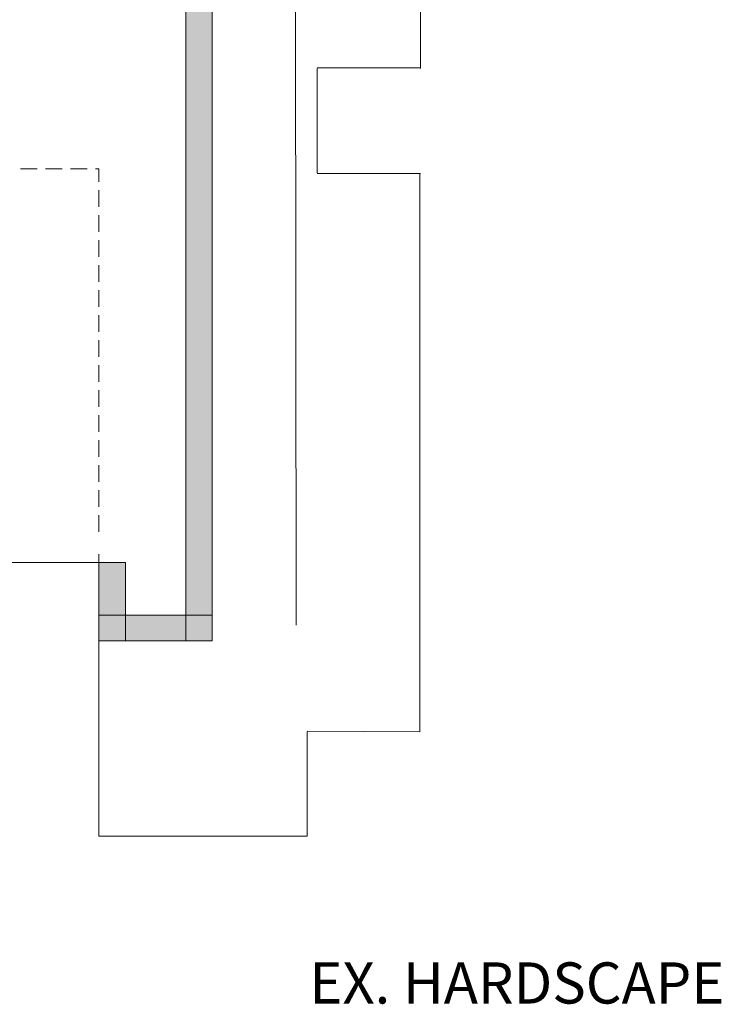
# Model space of a CAD drawing. Extents: x 8.8 to 20.9, y 3.3 to 18.9.
# Drawn here: x 16 to 17.6, y 6.5 to 8.9 of the extents above; entities that cross this region are included whole.
import ezdxf

# ---------------------------------------------------------------- set-up
doc = ezdxf.new("R2010")
doc.units = 0
doc.header["$MEASUREMENT"] = 0
for name, color, linetype, lineweight in [('Color-251', 251, 'Continuous', 0), ('Color-7', 7, 'Continuous', 0), ('Text', 7, 'Continuous', 0)]:
    doc.layers.add(name, color=color, linetype=linetype, lineweight=lineweight)
doc.styles.add('Arial', font='arial.ttf')

msp = doc.modelspace()

# ---------------------------------------------------------------- hatches: boundary and pattern name
at = {"layer": 'Color-7', "linetype": 'Continuous', "lineweight": 0}
for points in [[(16.3633, 7.39), (16.4267, 7.39), (16.4267, 10.255), (16.3633, 10.255)], [(16.155, 7.39), (16.2183, 7.39), (16.2183, 7.5783), (16.155, 7.5783)], [(16.155, 7.39), (16.4267, 7.39), (16.4267, 7.4517), (16.155, 7.4517)]]:
    msp.add_hatch(color=256, dxfattribs=at).paths.add_polyline_path(points, flags=0)

# ---------------------------------------------------------------- linework, layer by layer
at = {"layer": 'Color-251', "linetype": 'Continuous', "lineweight": 0}
for p, q in [((15.9667, 8.5233, 0), (16.0067, 8.5233, 0)), ((16.0267, 8.5233, 0), (16.0667, 8.5233, 0)), ((16.0867, 8.5233, 0), (16.1267, 8.5233, 0)), ((16.1467, 8.5233, 0), (16.155, 8.5233, 0)), ((16.155, 8.5233, 0), (16.155, 8.4917, 0)), ((16.155, 8.4717, 0), (16.155, 8.4317, 0)), ((16.155, 8.4117, 0), (16.155, 8.3717, 0)), ((16.155, 8.3517, 0), (16.155, 8.3117, 0)), ((16.155, 8.2917, 0), (16.155, 8.2517, 0)), ((16.155, 8.2317, 0), (16.155, 8.1917, 0)), ((16.155, 8.1717, 0), (16.155, 8.1317, 0)), ((16.155, 8.1117, 0), (16.155, 8.0717, 0)), ((16.155, 8.0517, 0), (16.155, 8.0117, 0)), ((16.155, 7.9917, 0), (16.155, 7.9517, 0)), ((16.155, 7.9317, 0), (16.155, 7.8917, 0)), ((16.155, 7.8717, 0), (16.155, 7.8317, 0)), ((16.155, 7.8117, 0), (16.155, 7.7717, 0)), ((16.155, 7.7517, 0), (16.155, 7.7117, 0)), ((16.155, 7.6917, 0), (16.155, 7.6517, 0))]:
    msp.add_line(p, q, dxfattribs=at)
msp.add_lwpolyline([(14.03, 7.5983), (14.03, 7.5783), (16.155, 7.5783), (16.155, 7.5983)], dxfattribs=at)
at = {"layer": 'Color-7', "linetype": 'Continuous', "lineweight": 9}
msp.add_line((16.625, 10.1767, 0), (16.6283, 7.4283, 0), dxfattribs=at)
at = {"layer": 'Color-7', "linetype": 'Continuous', "lineweight": 0}
for p, q in [((16.9267, 9.1383, 0), (16.9267, 8.7633, 0)), ((16.6783, 8.765, 0), (16.9267, 8.765, 0)), ((16.6783, 8.7633, 0), (16.6783, 8.5133, 0)), ((16.6783, 8.5117, 0), (16.9267, 8.5117, 0)), ((16.925, 7.1717, 0), (16.925, 8.51, 0)), ((16.155, 7.3917, 0), (16.155, 6.9217, 0)), ((16.655, 7.1733, 0), (16.925, 7.1717, 0)), ((16.655, 7.1717, 0), (16.655, 6.9217, 0)), ((16.655, 6.9217, 0), (16.155, 6.9217, 0))]:
    msp.add_line(p, q, dxfattribs=at)
for points in [[(16.3633, 7.39), (16.4267, 7.39), (16.4267, 10.255), (16.3633, 10.255)], [(16.3633, 7.39), (16.4267, 7.39), (16.4267, 10.255), (16.3633, 10.255)], [(16.155, 7.39), (16.2183, 7.39), (16.2183, 7.5783), (16.155, 7.5783)], [(16.155, 7.39), (16.2183, 7.39), (16.2183, 7.5783), (16.155, 7.5783)], [(16.155, 7.39), (16.4267, 7.39), (16.4267, 7.4517), (16.155, 7.4517)], [(16.155, 7.39), (16.4267, 7.39), (16.4267, 7.4517), (16.155, 7.4517)]]:
    msp.add_lwpolyline(points, close=True, dxfattribs=at)

# ---------------------------------------------------------------- texts
at = {"layer": 'Text', "linetype": 'Continuous', "lineweight": 0, "style": 'Arial'}
msp.add_text('EX. HARDSCAPE', height=0.098817, dxfattribs=at).set_placement((16.66, 6.52, 0))

doc.saveas('drawing.dxf')
